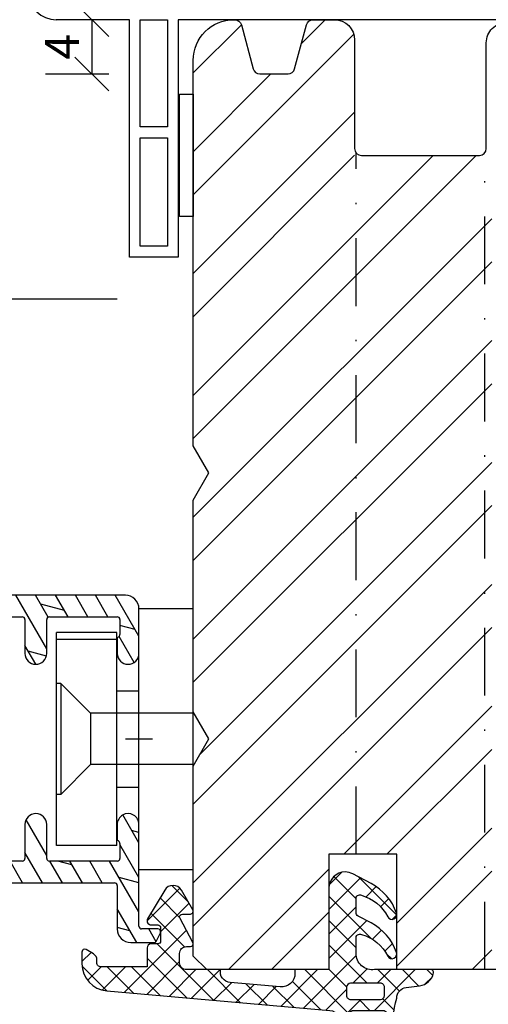
# Model space of a CAD drawing. Units: millimetres. Extents: x 414 to 1679, y 139 to 717.
# Drawn here: x 1471 to 1505, y 331 to 403 of the extents above; entities that cross this region are included whole.
import ezdxf

# ---------------------------------------------------------------- set-up
doc = ezdxf.new("R2010")
doc.units = ezdxf.units.MM
doc.header["$LTSCALE"] = 10
doc.linetypes.add('STRICHPUNKT', pattern=[1, 0.5, -0.25, 0, -0.25])
doc.linetypes.add('TBL4', pattern=[10, 6, -1.6, 0.8, -1.6, 0])
for name, color, linetype in [('Aluhalter', 3, 'Continuous'), ('Aluprofile', 253, 'Continuous'), ('Bemaßung', 1, 'Continuous'), ('Blendrahmen', 5, 'Continuous'), ('Dichtungen', 6, 'Continuous'), ('RAE', 204, 'Continuous'), ('Schlitz-Zapfen', 253, 'STRICHPUNKT'), ('Schraffur', 251, 'Continuous')]:
    doc.layers.add(name, color=color, linetype=linetype)
doc.styles.add('RomanS', font='romans.shx', dxfattribs={"width": 0.7})
doc.dimstyles.new('IDEAL Holz', dxfattribs={"dimtxt": 2.5, "dimasz": 2.5, "dimexe": 1.25, "dimexo": 0.625, "dimtad": 1, "dimdec": 1, "dimtxsty": 'RomanS', "dimblk": 'OBLIQUE', "dimcen": 2.5, "dimadec": 0, "dimazin": 0, "dimtfac": 1, "dimtdec": 1, "dimtmove": 0, "dimatfit": 3, "dimldrblk": 'OBLIQUE', "dimfxl": 1, "dimarcsym": 0})

# ---------------------------------------------------------------- blocks, each defined once
blk = doc.blocks.new('D-Blendrahmendichtung')
at = {"layer": 'Dichtungen'}
h = blk.add_hatch(dxfattribs=at)
h.set_pattern_fill('ANSI37', color=256, scale=0.4, style=0)
h.set_pattern_definition([(45, (13.40043321093145, 0.2071396995019654), (-0.898025612106915, 0.8980256121069153), []), (135, (13.40043321093145, 0.2071396995019654), (-0.8980256121069153, -0.898025612106915), [])])
edge = h.paths.add_edge_path(flags=16)
edge.add_arc((15.00043322259526, 1.507139711167738), 0.300000011663798, 180.000002227999, 269.999997772381, ccw=False)
edge.add_line((14.70043321093146, 1.507139699501959), (14.70043321093146, 2.107139699502013))
edge.add_arc((15.00043321093144, 2.107139699501983), 0.2999999999999829, 89.9999999999946, 179.9999999999946, ccw=False)
edge.add_line((15.00043321093147, 2.407139699501968), (17.19881092576696, 2.407139699501968))
edge.add_arc((17.19881092576696, 2.107139699502013), 0.2999999999999545, 0, 90, ccw=False)
edge.add_line((17.49881092576692, 2.107139699502013), (17.49881092576692, 1.507139699501959))
edge.add_arc((17.19881092576693, 1.507139699501934), 0.2999999999999829, -89.99999999999437, 5.5138116294983774e-12, ccw=False)
edge.add_line((17.19881092576696, 1.20713969950195), (15.00043321093147, 1.207139699503938))
edge = h.paths.add_edge_path(flags=16)
edge.add_arc((26.23847236292274, 4.990687230902715), 8.838586758526716, 162.644833122969, 186.2459639176174, ccw=False)
edge.add_arc((17.55350201588027, 7.794857351992657), 0.2999999994155706, 326.0196570584364, 470.9509653922095)
edge.add_arc((18.81226365262585, 3.133457438146658), 5.126901426179775, 105.4527751147651, 115.7243368460294)
edge.add_arc((18.44177999162168, 5.815795220430047), 2.681444574839003, 133.7663260746178, 176.0774098522466)
edge.add_arc((24.08333721970646, 3.541009703157862), 8.672409019044832, 163.5336067093687, 176.9902412774041)
edge.add_arc((15.14170778105459, 4.100939638444621), 0.3000001288192029, 278.2440255434359, 339.5991059778993, ccw=False)
edge.add_arc((15.22774142455334, 3.507139699804896), 0.3000000002992936, 98.24401959312648, 269.9999992020015)
edge.add_line((15.22774142037502, 3.207139699505603), (17.37183570346161, 3.207139699501961))
edge.add_arc((17.37216579080072, 3.507023600087626), 0.2998840822519963, 269.9369335808736, 411.3066185856292)
edge.add_arc((17.74744244843139, 3.975028119038279), 0.2999999969878477, 169.6207904203991, 231.2435507337137, ccw=False)
edge = h.paths.add_edge_path()
edge.add_line((10.90043321093145, 0.2071396995019654), (10.90043321093145, 0.4887058970224988))
edge.add_arc((9.900433210931462, 0.4887058970224892), 0.9999999999999912, 5.375e-13, 95.0000000000003)
edge.add_line((9.813277468183797, 1.484900595114225), (6.130708616733329, 1.162717567958694))
edge.add_arc((6.200433202424297, 0.3657618113974219), 0.7999999973537042, 94.99999940497374, 191.4362581817404)
edge.add_line((5.416316488290646, 0.2071396995019654), (2.900433210931453, 0.2071396995019654))
edge.add_arc((2.900359441924969, -0.2927865314915504), 0.4999262364361851, 89.99154544723261, 180.0084545527674)
edge.add_line((2.400433210931453, -0.2928603004980346), (2.400433210931453, -0.9929340695063616))
edge.add_arc((2.900359447059758, -0.9929340698120407), 0.4999262361283062, 179.9999999649666, 270.0084539642822)
edge.add_line((2.900433210931453, -1.492860300498435), (3.200433210931461, -1.492860300501789))
edge.add_arc((3.200433423873, -1.69285438889862), 0.199994088396947, -27.745390358798375, 90.0000610050597, ccw=False)
edge.add_line((3.377433210931484, -1.785960300499211), (2.423433210931476, -3.599760300499112))
edge.add_arc((2.600432991651628, -3.692866215928413), 0.199994084569793, 152.2546078250798, 270.0000628208972)
edge.add_line((2.60043321093144, -3.892860300498083), (3.200433210931461, -3.892860300505446))
edge.add_arc((3.200428132612214, -4.092860299052997), 0.1999999986120247, -30.000000707951926, 89.99854516868987, ccw=False)
edge.add_line((3.373633210931473, -4.192860300499146), (2.532325713372415, -5.650007270703213))
edge.add_arc((1.91250933710156, -5.285971878860652), 0.7188143757657465, 211.1242694699736, 329.57309929242774, ccw=False)
edge.add_line((1.297169574897905, -5.657524141481472), (0.0407762970359045, -3.542670300497589))
edge.add_arc((0.3005924720414862, -3.392801913477091), 0.2999416246916344, 89.98398748976831, 209.9774101577618, ccw=False)
edge.add_line((0.3006762970337036, -3.092860300498783), (0.8006762970337034, -3.092860300498783))
edge.add_arc((0.8006375100442543, -2.892821513509346), 0.2000387907497849, 270.0111094993179, 359.9888905009018)
edge.add_line((1.000676297033689, -2.892860300498028), (1.000676297033689, -1.892860300497829))
edge.add_arc((0.8006762937776983, -1.89286030375382), 0.2000000032559939, 9.327727062e-07, 89.99999906715807)
edge.add_line((0.800676297033931, -1.692860300497826), (0.3006762970337036, -1.692860300492823))
edge.add_arc((0.3005924777867618, -1.392918684640487), 0.2999416275640596, 180.0528779071341, 270.01601141259795, ccw=False)
edge.add_line((0.0006509779577186, -1.39319549880396), (0, 0))
edge.add_line((0, 0), (-3.399566789068558, 0))
edge.add_arc((-3.406570120088831, -0.2929966689797362), 0.2930803553270001, 88.63075262739945, 181.3692473726005)
edge.add_line((-3.699566789068569, -0.3000000000000114), (-3.699566789066409, -0.5155090412643945))
edge.add_arc((-4.15803803664968, -0.539483125357858), 0.459097638382823, -62.9936573923228, 2.9933477762857024, ccw=False)
edge.add_line((-3.949566789068569, -0.948519041263367), (-4.499566789066476, -1.266059041266942))
edge.add_arc((-4.599575447383153, -1.092868957517534), 0.1999913419311656, 179.99715907966, 300.00429646016045, ccw=False)
edge.add_line((-4.799566789068478, -1.092859041264091), (-4.799566789068761, -0.2208721947393855))
edge.add_arc((-2.78175814557019, -0.2371908099441053), 2.017874629153094, 95.46335781068058, 179.5366421893122, ccw=False)
edge.add_line((-2.973878274563841, 1.77151720144411), (13.47015780512959, 3.210183941028556))
edge.add_arc((13.40043322336615, 4.007139679983573), 0.7999999794721362, 274.9999992346547, 330.0000007653369)
edge.add_line((14.09325353395911, 3.607139699501956), (14.69311847484499, 5.960665316471775))
edge.add_arc((18.37751281976856, 5.773467199617972), 3.689146896486821, 141.5244512715293, 177.0913952493257, ccw=False)
edge.add_arc((18.71226364941696, 4.246087596789297), 4.999999993235459, 81.22290859443689, 130.133999081925, ccw=False)
edge.add_arc((19.37464015005051, 8.67256989656965), 0.5246948954488379, 2.274139475576476, 78.94876921257821, ccw=False)
edge.add_line((19.89892179940619, 8.693390210182784), (19.89892179940619, 6.467895673255256))
edge.add_arc((19.44892179940621, 6.467895673251347), 0.4499999999999888, -180.0000000004975, 4.976072887075134e-10, ccw=False)
edge.add_line((18.99892179940622, 6.467895673255256), (18.99892179940622, 7.736808938049477))
edge.add_arc((19.19892180309219, 7.736808934364062), 0.2000000036859753, 120.00000038658021, 179.9999989442063, ccw=False)
edge.add_arc((18.99892180009018, 8.083219098875974), 0.2000000004114934, 299.9999999287622, 559.7581668021054)
edge.add_arc((18.52835787365664, 7.914193665724437), 0.300000005501116, -29.0984653206869, 19.758166272256176, ccw=False)
edge.add_arc((26.17043039802258, 4.491520998044281), 8.074698161329778, 156.0582142860195, 195.677946967419)
edge.add_arc((19.20100574467016, 2.316982771040243), 0.804895872282395, 180.5329310005113, 262.8682289618156)
edge.add_line((19.10107654179291, 1.518314179176539), (20.07938284477149, 1.3981916918391))
edge.add_arc((19.94343235081981, 0.2182806135157107), 1.187717428328797, 11.108857968112773, 83.42730875615217, ccw=False)
edge.add_arc((20.91812046070135, 0.4029036103887444), 0.1958325337326056, -91.5168486654872, 13.049894295173203, ccw=False)
edge.add_line((20.91293659511229, 0.2071396995019654), (16.76744322676063, 0.2071396995019654))
edge.add_arc((16.61411486120066, -0.99682428404573), 1.213688123599027, 82.74228225039604, 179.8128679628032)
edge.add_line((15.40043321093162, -0.9928603004987478), (15.40043321093145, -2.091790077359576))
edge.add_arc((15.67727402144397, -2.12466925938353), 0.2787864325532933, 173.2269551687827, 296.4534207284978)
edge.add_arc((15.02833610828587, 0.5482954478480493), 3.023093278012837, 284.817498097853, 333.7213520229748)
edge.add_arc((18.05043317784288, -0.9498511345382594), 0.350000026465882, -19.12473015766483, 152.8502676373192, ccw=False)
edge.add_arc((14.69636611327303, 0.2132206607662344), 3.9000002905032, 297.90592253805175, 340.8752641235538, ccw=False)
edge.add_line((16.52164879140775, -3.233276896294611), (15.56002686930634, -3.74255673295309))
edge.add_arc((15.70043320327656, -4.007671909412037), 0.2999999923463594, 117.9059199780122, 180.0000008798025)
edge.add_line((15.4004332109302, -4.007671914018672), (15.40043321093145, -4.991790077359523))
edge.add_arc((15.67727402247325, -5.024669256463061), 0.2787864332309686, 173.2269557897418, 296.4534205190399)
edge.add_arc((14.94060507086841, -2.24440139152443), 3.149787072056258, 285.8611689880281, 332.6776810790002)
edge.add_arc((18.05043317242749, -3.849851119540792), 0.3500000148033124, -19.124732186834308, 152.850269417398, ccw=False)
edge.add_arc((14.69636635028114, -2.686779542441708), 3.899999978307358, 297.90592094267197, 340.87526580338425, ccw=False)
edge.add_line((16.52164878633516, -6.133276874434018), (15.16206320604112, -6.853320295978534))
edge.add_arc((14.60043458141887, -5.792859753527121), 1.200001364203985, 270.0000002542465, 297.9060623953392, ccw=False)
edge.add_arc((14.60043457069061, -5.792859757971825), 1.20000135975928, 180.0000259037398, 270.00000076648246, ccw=False)
edge.add_line((13.40043321093145, -5.792860300499096), (13.40043321093145, 0.2071396995019654))
edge.add_line((13.40043321093145, 0.2071396995019654), (10.90043321093145, 0.2071396995019654))
for points in [[(10.90043321093145, 0.2071396995019654), (10.90043321093145, 0.4887058970224988, 0.4400105308918322), (9.813277468183797, 1.484900595114225), (6.130708616733329, 1.162717567958694, 0.4475114964228972), (5.416316488290646, 0.2071396995019654), (2.900433210931453, 0.2071396995019654, 0.4143000035343198), (2.400433210931453, -0.2928603004980346), (2.400433210931453, -0.9929340695063616, 0.4142567794639094), (2.900433210931453, -1.492860300498435), (3.200433210931461, -1.492860300501789, -0.5643074936854307), (3.377433210931484, -1.785960300499211), (2.423433210931476, -3.599760300499112, 0.5643075145793393), (2.60043321093144, -3.892860300498083), (3.200433210931461, -3.892860300505446, -0.5773418094738374), (3.373633210931473, -4.192860300499146), (2.532325713372415, -5.650007270703213, -0.56836091692411), (1.297169574897905, -5.657524141481472), (0.0407762970359045, -3.542670300497589, -0.577312004457135), (0.3006762970337036, -3.092860300498783), (0.8006762970337034, -3.092860300498783, 0.4140999845020091), (1.000676297033689, -2.892860300498028), (1.000676297033689, -1.892860300497829, 0.4142135528361644), (0.800676297033931, -1.692860300497826), (0.3006762970337036, -1.692860300492823, -0.4140251152132775), (0.0006509779577186, -1.39319549880396), (0, 0), (-3.399566789068558, 0, 0.4282829180303449), (-3.699566789068569, -0.3000000000000114), (-3.699566789066409, -0.5155090412643945, -0.2961518202965587), (-3.949566789068569, -0.948519041263367), (-4.499566789066476, -1.266059041266942, -0.5773917935328235), (-4.799566789068478, -1.092859041264091), (-4.799566789068761, -0.2208721947393855, -0.3842309611622337), (-2.973878274563841, 1.77151720144411), (13.47015780512959, 3.210183941028556, 0.2446984503078079), (14.09325353395911, 3.607139699501956), (14.69311847484499, 5.960665316471775, -0.1564480532895918), (15.48937656592272, 8.068782821287398, -0.2167150886309493), (19.47521714997026, 9.187534944312901, -0.3476235919692248), (19.89892179940619, 8.693390210182784), (19.89892179940619, 6.467895673255256, -1.000000000008684), (18.99892179940622, 6.467895673255256), (18.99892179940622, 7.736808938049477, -0.2679491856857235), (19.09892180008057, 7.910014017638387, 2.138612309306378), (18.81069623173045, 8.015608925231376, -0.2164663196749481), (18.79049345325819, 7.768300070225421, 0.1746166629011057), (18.3961446903441, 2.309496220006975, 0.3755531209354241), (19.10107654179291, 1.518314179176539), (20.07938284477149, 1.3981916918391, -0.3264565885905406), (21.10889538494615, 0.4471224926396931, -0.4907974309460493), (20.91293659511229, 0.2071396995019654), (16.76744322676063, 0.2071396995019654, 0.4508376905641569), (15.40043321093162, -0.9928603004987478), (15.40043321093145, -2.091790077359576, 0.5962761649861177), (15.80146504656915, -2.374265862433631, 0.2166820304421538), (17.73899718353613, -0.7901400204093961, -0.9323111488760126), (18.38111585916454, -1.064520148661685, -0.1897173411875548), (16.52164879140775, -3.233276896294611), (15.56002686930634, -3.74255673295309, 0.2777666713106829), (15.4004332109302, -4.007671914018672), (15.40043321093145, -4.991790077359523, 0.5962761600744662), (15.80146504698786, -5.274265860573891, 0.2071651829911452), (17.73899718353635, -3.690140020409528, -0.9323111799440194), (18.38111583866919, -3.964520141554615, -0.1897173559927194), (16.52164878633516, -6.133276874434018), (15.16206320604112, -6.853320295978534, -0.1223685211958222), (14.6004345867438, -6.992861117731107, -0.4142134338726727), (13.40043321093145, -5.792860300499096), (13.40043321093145, 0.2071396995019654)], [(15.00043321093147, 1.207139699503938, -0.4142135395961943), (14.70043321093146, 1.507139699501959), (14.70043321093146, 2.107139699502013, -0.4142135623730953), (15.00043321093147, 2.407139699501968), (17.19881092576696, 2.407139699501968, -0.4142135623730951), (17.49881092576692, 2.107139699502013), (17.49881092576692, 1.507139699501959, -0.4142135623730951), (17.19881092576696, 1.20713969950195)]]:
    blk.add_lwpolyline(points, format="xyb", close=True, dxfattribs=at)
blk.add_lwpolyline([(17.45235141423143, 4.029076830079428, -0.103344934103788), (17.80227082695984, 7.627184819109657, 0.7327695739736769), (17.44623136230655, 8.07502338585688, 0.0448481752388963), (16.5869742049968, 7.752245710847089, 0.1867433841735613), (15.76661700977553, 5.999229209901838, 0.0587832126300672), (15.42289086691044, 3.996363591855953, -0.2742964856017739), (15.18472462743506, 3.804039607762547, 0.9305264389495295), (15.22774142037502, 3.207139699505603), (17.37183570346161, 3.207139699501961, 0.7091516133377715), (17.55963907449438, 3.741083914300091, -0.2755527391168689), (17.45235137855354, 4.029076788504355)], format="xyb", dxfattribs=at)
blk = doc.blocks.new('A-SS86-20')
at = {"layer": 'Aluprofile'}
h = blk.add_hatch(dxfattribs=at)
h.set_pattern_fill('DOLMIT', color=256, scale=0.2, angle=120, style=0)
h.set_pattern_definition([(120, (0, 0), (-1.099852262806237, -0.6349999999999997), []), (165, (0, 0), (-0.9297038919127659, -3.469702160612961), [1.796051999999999, -3.592099999999998])])
h.paths.add_polyline_path([(-14.39999996607537, 48.1998895154345), (-14.39999997340004, 29.0000000224893)], flags=17)
edge = h.paths.add_edge_path()
edge.add_arc((-14.19999997340017, 29.00000002241336), 0.1999999999998465, 179.9999999781919, 269.9999999049966)
edge.add_line((-11.20000000050396, 28.80000001743679), (-14.19999997373179, 28.80000002241354))
edge.add_arc((-11.20000000216276, 27.80000001743679), 0.999999999999943, 4.59481758e-08, 89.9999999049575)
edge.add_line((-10.20000000079989, 26.10000001807771), (-10.20000000216282, 27.80000001823851))
edge.add_arc((-11.00000000079961, 26.10000001743652), 0.7999999999997841, 269.9999999999804, 360.0000000459221)
edge.add_arc((-11.00000000079984, 26.10000001743674), 0.800000000000125, 180.0000000459351, 269.9999999999968)
edge.add_line((-11.80000000152142, 27.00000001892363), (-11.80000000079997, 26.10000001679532))
edge.add_arc((-12.00000000152158, 27.00000001876333), 0.2000000000001592, 4.58960656e-08, 89.99999990489889)
edge.add_line((-14.19999998477755, 27.20000002241363), (-12.00000000118962, 27.20000001876338))
edge.add_arc((-14.19999998510883, 27.00000002241313), 0.2000000000004434, 89.99999990509428, 180.0000000001433)
edge.add_line((-14.39999998510927, 25.20000000748155), (-14.39999998510927, 27.00000002241245))
edge.add_line((-14.39999998510922, 10.8000000251925), (-14.39999998510927, 25.20000000748155))
edge.add_arc((-14.19999998510923, 10.80000002519227), 0.1999999999999886, 179.999999999987, 269.9999999637508)
edge.add_line((-12.0000000014075, 10.60000002380161), (-14.19999998523576, 10.60000002519223))
edge.add_arc((-12.00000000128074, 10.8000000238012), 0.1999999999997612, 269.9999999636857, 359.9999999539737)
edge.add_line((-11.79999999927685, 13.30000002444262), (-11.80000000128098, 10.80000002364045))
edge.add_arc((-10.99999999927672, 13.30000002380143), 0.800000000000125, 90.00000000001303, 179.9999999540778)
edge.add_arc((-10.99999999927661, 13.30000002380166), 0.799999999999841, 359.9999999540909, 450.0000000000195)
edge.add_line((-10.20000000128101, 10.80000002143174), (-10.19999999927677, 13.30000002316069))
edge.add_arc((-10.00000000128108, 10.80000002127144), 0.1999999999999034, 179.9999999541039, 270.0000000000163)
edge.add_line((-0.9999999956221473, 10.6000000212714), (-10.00000000128102, 10.6000000212714))
edge.add_arc((-0.9999999956223176, 9.600000021271399), 1.00000000000017, 359.9999999239842, 449.9999999999901)
edge.add_line((0, 6.299999989913656), (4.3778527e-09, 9.600000019944442))
edge.add_arc((-0.7999999985322575, 6.299999990842477), 0.7999999985322575, 179.9999999334683, 359.9999999334683)
edge.add_line((-1.59999999584073, 7.353589846447674), (-1.599999997064514, 6.299999991771301))
edge.add_arc((-1.399999995840514, 7.353589846215527), 0.2000000000002098, 119.9999999301581, 179.9999999335464)
edge.add_arc((-1.599999995458801, 7.700000007973585), 0.2000000000205091, 299.9999999401469, 359.9999999435386)
edge.add_line((-1.399999994161021, 8.799999993634401), (-1.399999995438292, 7.700000007776679))
edge.add_arc((-1.599999994160838, 8.799999993866777), 0.1999999999998181, 359.9999999334944, 449.9999998914153)
edge.add_line((-6.599999993845812, 9.000000003347623), (-1.599999993781803, 8.999999993866597))
edge.add_arc((-6.599999994224447, 8.800000003346895), 0.2000000000005571, 89.99999989152936, 179.9999999365428)
edge.add_line((-6.799999996999815, 6.300000004354615), (-6.799999994225002, 8.800000003568355))
edge.add_arc((-7.59999999699994, 6.300000005242507), 0.8000000000001533, 269.9999998913729, 359.9999999364125)
edge.add_arc((-7.599999996999827, 6.300000005242507), 0.8000000000000682, 179.9999999363995, 269.9999998913698)
edge.add_line((-8.399999994225082, 8.80000002142856), (-8.399999996999892, 6.3000000061304))
edge.add_arc((-8.599999994225014, 8.800000021650703), 0.1999999999999602, 359.9999999363995, 449.9999999637671)
edge.add_line((-14.19999998097984, 9.000000025192321), (-8.599999994098537, 9.000000021650749))
edge.add_arc((-14.19999998110682, 8.800000025192958), 0.1999999999995339, 89.99999996362055, 179.9999999779964)
edge.add_line((-14.39999998782076, -8.800000012006194), (-14.39999998110636, 8.80000002526981))
edge.add_arc((-14.19999998782089, -8.800000012082362), 0.1999999999998465, 179.9999999781919, 270.0000000086308)
edge.add_line((-8.599999994195004, -9.0000000112434), (-14.19999998779076, -9.000000012082406))
edge.add_arc((-8.599999994224955, -8.80000001124358), 0.1999999999999318, 270.0000000085819, 360.0000000636005)
edge.add_line((-8.399999996999952, -6.300000011592372), (-8.399999994225025, -8.800000011021666))
edge.add_arc((-7.599999996999882, -6.300000010704478), 0.8000000000000111, 90.00000002574244, 180.0000000636005)
edge.add_arc((-7.599999996999995, -6.300000010704478), 0.8000000000000111, 6.35874812e-08, 90.00000002573267)
edge.add_line((-6.799999994225002, -8.800000010476422), (-6.799999996999986, -6.300000009816582))
edge.add_arc((-6.599999994224504, -8.800000010254962), 0.2000000000005002, 180.0000000634441, 270.0000000255991)
edge.add_line((-1.599999994071025, -9.000000008009694), (-6.599999994135146, -9.00000001025569))
edge.add_arc((-1.599999994161463, -8.800000008008963), 0.2000000000005571, 270.0000000259085, 360.000000066688)
edge.add_line((-1.399999995438235, -7.700000007776222), (-1.399999994160906, -8.800000007776132))
edge.add_arc((-1.59999999543845, -7.700000008008371), 0.200000000000223, 6.64926253e-08, 60.00000006990972)
edge.add_arc((-1.399999995821189, -7.35358984625077), 0.2000000000195996, 180.0000000566307, 240.000000059986)
edge.add_line((-1.599999997064514, -6.299999991772209), (-1.599999995840789, -7.353589846448582))
edge.add_arc((-0.7999999985322575, -6.299999990842932), 0.7999999985322575, 6.6557763e-08, 180.0000000665708)
edge.add_line((9.3277208e-09, -13.79998401955549), (0, -6.299999989913656))
edge.add_arc((0.2000000087001013, -13.79999999124425), 0.2000000000101068, 179.9954244482217, 270.0000000286769)
edge.add_line((1.400000003742718, -13.99999999071565), (0.2000000088002025, -13.99999999125453))
edge.add_arc((1.400000003832643, -14.19999999071547), 0.1999999999999186, 334.9999999999933, 450.000000025762)
edge.add_line((1.301476966288247, -14.88452364318959), (1.581261561239898, -14.28452364306372))
edge.add_arc((1.120215408880824, -14.79999999084134), 0.2000000000000455, 270.0000000257783, 335.0000000000364)
edge.add_line((-0.5999999899152046, -14.99999999171564), (1.120215408970807, -14.99999999084161))
edge.add_arc((-0.5999999904236121, -13.99999999171564), 0.9999999999998864, 180.0000000712606, 270.0000000291296)
edge.add_line((-1.599999994403274, -10.80000000785071), (-1.599999990423498, -13.99999999295937))
edge.add_arc((-1.799999994403775, -10.800000008099), 0.2000000000005002, 7.11304338e-08, 90.00000002561542)
edge.add_line((-7.299999994104155, -10.60000001056937), (-1.799999994493191, -10.60000000809828))
edge.add_line((-7.999999993999267, -10.60000001115327), (-7.299999994104155, -10.60000001056937))
edge.add_line((-14.19999998861368, -10.60000001208232), (-7.999999993999267, -10.60000001115327))
edge.add_arc((-14.19999998858361, -10.80000001208259), 0.2000000000001592, 90.00000000861446, 179.9999999781528)
edge.add_line((-14.39999999490362, -27.36579136428805), (-14.39999998858377, -10.80000001200619))
edge.add_arc((-11.19999999490329, -27.36579136550927), 3.200000000000357, 179.9999999781397, 250.0000000000002)
edge.add_line((-3.871010067178189, -33.43869441836137), (-12.29446445354574, -30.37280775202431))
edge.add_arc((-3.699999995515326, -32.96884810796838), 0.5, 250.0000000000002, 359.9999999967692)
edge.add_line((-3.199999995291818, -29.00000001316835), (-3.199999995515326, -32.96884810799634))
edge.add_arc((-2.199999995292214, -29.00000001322519), 0.9999999999996303, 89.99999999779509, 179.9999999967561)
edge.add_line((-0.3535898337263461, -28.00000001329522), (-2.199999995253731, -28.00000001322564))
edge.add_arc((-0.3535898337188996, -27.80000001329518), 0.2000000000002081, 269.9999999978667, 299.9999999962668)
edge.add_line((0.3464101662950156, -27.62679493258361), (-0.2535898337300751, -27.97320509405859))
edge.add_arc((0.4464101662846363, -27.80000001334679), 0.2000000000003297, 90.00000000029308, 119.9999999965182)
edge.add_line((1.400000004705589, -27.60000001334652), (0.4464101662836131, -27.60000001334652))
edge.add_line((0.8215390356283478, -27.60000001334652), (1.400000004705589, -27.60000001334652))
edge.add_line((2.500000004753815, -27.60000001334652), (0.8215390356283478, -27.60000001334652))
edge.add_arc((2.500000004753417, -28.10000001334675), 0.5000000000003979, 359.9999999981891, 449.9999999999543)
edge.add_line((3.000000004716468, -29.31715730083647), (3.000000004753815, -28.10000001336243))
edge.add_arc((2.800000004715855, -29.31715730082919), 0.2000000000006126, 315.0000000001183, 359.9999999979286)
edge.add_line((2.058578648435855, -30.3414213695844), (2.941421360953881, -29.45857865706671))
edge.add_arc((1.917157292199533, -30.20000001334665), 0.1999999999996476, 269.9999999996906, 314.999999999697)
edge.add_line((1.80000000468277, -30.40000001334624), (1.917157292198453, -30.40000001334624))
edge.add_arc((1.800000004682485, -30.20000001334688), 0.1999999999995907, 179.9999999979025, 270.0000000000814)
edge.add_line((1.600000004705691, -29.40000001335443), (1.600000004682897, -30.2000000133396))
edge.add_arc((1.400000004705475, -29.40000001334647), 0.2000000000002444, 359.9999999977723, 449.9999999999674)
edge.add_line((0.8215390356283478, -29.20000001334642), (1.400000004705589, -29.20000001334642))
edge.add_arc((0.8215390356294276, -29.40000001334647), 0.2000000000002367, 90.00000000030941, 119.9999999965265)
edge.add_line((0.1911542778593684, -29.53301271521537), (0.7215390356398075, -29.22679493258352))
edge.add_arc((-0.0588457221117551, -29.1000000133065), 0.4999999999998014, 269.9999999977853, 299.999999996188)
edge.add_line((-1.399999995329267, -29.60000001325557), (-0.0588457221310819, -29.6000000133065))
edge.add_arc((-1.399999995336709, -29.80000001325561), 0.200000000000216, 89.99999999786671, 179.9999999968211)
edge.add_line((-1.599999995568623, -33.91517071701243), (-1.599999995336929, -29.80000001324447))
edge.add_arc((-1.099999995568907, -33.91517071704061), 0.4999999999997378, 179.9999999967952, 250.0000000000193)
edge.add_line((0.9289899330314026, -35.18575154291534), (-1.271010067231485, -34.38501702743338))
edge.add_arc((1.100000004694264, -34.71590523252257), 0.5, 250.000000000003, 360)
edge.add_line((1.600000004694379, -34.00000001334661), (1.600000004694264, -34.71590523252257))
edge.add_arc((1.800000004694368, -34.00000001334638), 0.200000000000017, 90.00000000001629, 180.000000000013)
edge.add_line((1.917157292222952, -33.80000001334634), (1.800000004694311, -33.80000001334634))
edge.add_arc((1.917157292221928, -34.00000001334706), 0.200000000000492, 45.00000000030651, 89.99999999970689)
edge.add_line((2.941421360899653, -34.74142136953037), (2.058578648458817, -33.85857865710864))
edge.add_arc((2.800000004665147, -34.8828427257688), 0.1999999999987381, 1.693582e-10, 45.00000000078207)
edge.add_line((3.000000004663831, -35.49999995584153), (3.000000004663888, -34.88284272576834))
edge.add_arc((1.499999980953758, -35.4999999558413), 1.500000023710005, 250.0000000000002, 360)
edge.add_line((-12.84169668286694, -31.8763159452817), (0.9869697578558316, -36.90953890930018))
edge.add_arc((-11.19999999490397, -27.36579136550949), 4.799999999999669, 179.9999999781397, 250.000000000003)
edge.add_line((-15.99999996607539, 48.19988951604432), (-15.99999999490364, -27.36579136367823))
edge.add_arc((-15.19999997370535, 48.20000000334971), 0.7999999999997272, 89.99999999999673, 180.0079130703861)
edge.add_line((-14.59999996584634, 49.00000000334943), (-15.1999999737053, 49.00000000334943))
edge.add_arc((-14.59999996584622, 48.80000000334963), 0.1999999999998749, 359.9999999781788, 450.0000000000325)
edge.add_line((-14.39999996683832, 46.20000000327332), (-14.39999996584635, 48.80000000327368))
for p, q in [((-0.9999999956221473, 10.6000000212714), (-10.00000000128102, 10.6000000212714)), ((0, 6.299999989913656), (4.3778527e-09, 9.600000019944442)), ((-14.19999998097984, 9.000000025192321), (-8.599999994098537, 9.000000021650749)), ((-8.399999994225082, 8.80000002142856), (-8.399999996999892, 6.3000000061304)), ((-6.799999996999815, 6.300000004354615), (-6.799999994225002, 8.800000003568355)), ((-6.599999993845812, 9.000000003347623), (-1.599999993781803, 8.999999993866597)), ((-1.399999994161021, 8.799999993634401), (-1.399999995438292, 7.700000007776679)), ((-1.59999999584073, 7.353589846447674), (-1.599999997064514, 6.299999991771301)), ((-7.59999999851658, 5.500000005242553), (-7.599999998516636, 5.500000005242553)), ((0, -1), (0, 1)), ((-1, 0), (1, 0)), ((-8.399999996999952, -6.300000011592372), (-8.399999994225025, -8.800000011021666)), ((-6.799999994225002, -8.800000010476422), (-6.799999996999986, -6.300000009816582)), ((-1.599999997064514, -6.299999991772209), (-1.599999995840789, -7.353589846448582)), ((9.3277208e-09, -13.79998401955549), (0, -6.299999989913656)), ((-1.399999995438235, -7.700000007776222), (-1.399999994160906, -8.800000007776132)), ((-8.599999994195004, -9.0000000112434), (-14.19999998779076, -9.000000012082406)), ((-1.599999994071025, -9.000000008009694), (-6.599999994135146, -9.00000001025569)), ((-14.19999998861368, -10.60000001208232), (-7.999999993999267, -10.60000001115327)), ((-7.999999993999267, -10.60000001115327), (-7.299999994104155, -10.60000001056937)), ((-7.299999994104155, -10.60000001056937), (-1.799999994493191, -10.60000000809828)), ((-1.599999994403274, -10.80000000785071), (-1.599999990423498, -13.99999999295937)), ((1.400000003742718, -13.99999999071565), (0.2000000088002025, -13.99999999125453)), ((1.301476966288247, -14.88452364318959), (1.581261561239898, -14.28452364306372)), ((-0.5999999899152046, -14.99999999171564), (1.120215408970807, -14.99999999084161))]:
    blk.add_line(p, q, dxfattribs=at)
for centre, radius, start, end in [((-0.9999999956223176, 9.600000021271399), 1.00000000000017, 359.9999999239842, 89.99999999999024), ((-8.599999994225014, 8.800000021650703), 0.1999999999999602, 359.9999999363995, 89.99999996376712), ((-6.599999994224447, 8.800000003346895), 0.2000000000005571, 89.99999989152936, 179.9999999365428), ((-1.599999994160838, 8.799999993866777), 0.1999999999998181, 359.9999999334944, 89.99999989141533), ((-1.399999995840514, 7.353589846215527), 0.2000000000002098, 119.9999999301581, 179.9999999335464), ((-1.599999995458801, 7.700000007973585), 0.2000000000205091, 299.9999999401469, 359.9999999435386), ((-7.599999996999827, 6.300000005242507), 0.8000000000000682, 179.9999999363995, 269.9999998913698), ((-7.59999999699994, 6.300000005242507), 0.8000000000001533, 269.9999998913729, 359.9999999364125), ((-0.7999999985322575, 6.299999990842477), 0.7999999985322575, 179.9999999334683, 359.9999999334683), ((-7.599999996999882, -6.300000010704478), 0.8000000000000111, 90.00000002574244, 180.0000000636005), ((-7.599999996999995, -6.300000010704478), 0.8000000000000111, 6.35874812e-08, 90.00000002573267), ((-0.7999999985322575, -6.299999990842932), 0.7999999985322575, 6.6557763e-08, 180.0000000665708), ((-1.399999995821189, -7.35358984625077), 0.2000000000195996, 180.0000000566307, 240.000000059986), ((-1.59999999543845, -7.700000008008371), 0.200000000000223, 6.64926253e-08, 60.00000006990972), ((-8.599999994224955, -8.80000001124358), 0.1999999999999318, 270.0000000085819, 6.36005087e-08), ((-6.599999994224504, -8.800000010254962), 0.2000000000005002, 180.0000000634441, 270.0000000255991), ((-1.599999994161463, -8.800000008008963), 0.2000000000005571, 270.0000000259085, 6.66880386e-08), ((-1.799999994403775, -10.800000008099), 0.2000000000005002, 7.11304338e-08, 90.00000002561542), ((-0.5999999904236121, -13.99999999171564), 0.9999999999998864, 180.0000000712606, 270.0000000291296), ((0.2000000087001013, -13.79999999124425), 0.2000000000101068, 179.9954244482217, 270.0000000286769), ((1.400000003832643, -14.19999999071547), 0.1999999999999186, 334.9999999999933, 90.00000002576198), ((1.120215408880824, -14.79999999084134), 0.2000000000000455, 270.0000000257783, 335.0000000000364)]:
    blk.add_arc(centre, radius, start, end, dxfattribs=at)
blk = doc.blocks.new('C-MEH40')
at = {"layer": 'Aluhalter'}
for p, q in [((-3.999999999999948, -9.618750000000542), (-3.999999999999948, 9.618750000000542)), ((-3.999999999999948, 9.618750000000542), (0, 9.618750000000542)), ((-3.999999999999948, -9.618750000000542), (-3.999999999999948, 9.618750000000542)), ((-3.999999999999948, 9.618750000000542), (0, 9.618750000000542)), ((0, -9.618750000000542), (0, 9.618750000000542)), ((0, -9.618750000000542), (0, 9.618750000000542)), ((-5.620000000000072, 7.846875000000409), (-10.075, 7.846875000000409)), ((-10.075, -7.846875000000409), (-10.075, 7.846875000000409)), ((-5.620000000000072, 7.846875000000409), (-10.075, 7.846875000000409)), ((-10.075, -7.846875000000409), (-10.075, 7.846875000000409)), ((-5.620000000000072, 7.340625000000499), (-10.075, 7.340625000000499)), ((-5.620000000000072, 7.340625000000499), (-10.075, 7.340625000000499)), ((-5.620000000000072, -7.846875000000409), (-5.620000000000072, 7.846875000000409)), ((-5.620000000000072, -7.846875000000409), (-5.620000000000072, 7.846875000000409)), ((-9.768210474999886, 4.088975174999855), (-10.075, 4.088975174999855)), ((-9.768210474999886, 4.088975174999855), (-10.075, 4.088975174999855)), ((-9.768210474999886, 4.088975174999855), (-7.56956571249993, 1.890337499999755)), ((-9.768210474999886, 4.088975174999855), (-9.768210474999886, -4.092011662500225)), ((-9.768210474999886, 4.088975174999855), (-7.56956571249993, 1.890337499999755)), ((-9.768210474999886, 4.088975174999855), (-9.768210474999886, -4.092011662500225)), ((-5.620000000000072, 3.5437500000005), (-3.999999999999948, 3.5437500000005)), ((-5.620000000000072, 3.5437500000005), (-3.999999999999948, 3.5437500000005)), ((-7.56956571249993, 1.890337499999755), (-7.56956571249993, -1.893375000000331)), ((0, 1.890337499999755), (-7.56956571249993, 1.890337499999755)), ((-7.56956571249993, 1.890337499999755), (-7.56956571249993, -1.893375000000331)), ((0, 1.890337499999755), (-7.56956571249993, 1.890337499999755)), ((-9.768210474999886, -4.092011662500225), (-7.56956571249993, -1.893375000000331)), ((-9.768210474999886, -4.092011662500225), (-7.56956571249993, -1.893375000000331)), ((0, -1.893375000000331), (-7.56956571249993, -1.893375000000331)), ((0, -1.893375000000331), (-7.56956571249993, -1.893375000000331)), ((-5.620000000000072, -3.543749999999588), (-3.999999999999948, -3.543749999999588)), ((-5.620000000000072, -3.543749999999588), (-3.999999999999948, -3.543749999999588)), ((-9.768210474999886, -4.092011662500225), (-10.075, -4.092011662500225)), ((-9.768210474999886, -4.092011662500225), (-10.075, -4.092011662500225)), ((-5.620000000000072, -7.846875000000409), (-10.075, -7.846875000000409)), ((-5.620000000000072, -7.846875000000409), (-10.075, -7.846875000000409)), ((-3.999999999999948, -9.618750000000542), (0, -9.618750000000542)), ((-3.999999999999948, -9.618750000000542), (0, -9.618750000000542))]:
    blk.add_line(p, q, dxfattribs=at)
blk = doc.blocks.new('_Oblique')
at = {"color": 0, "linetype": 'ByBlock', "lineweight": -2}
blk.add_line((-0.5, -0.5), (0.5, 0.5), dxfattribs=at)
blk = doc.blocks.new('*D52')
at = {"layer": 'Bemaßung', "color": 0, "lineweight": -2}
for p, q in [((1475.654811867627, 403.431484331463), (1475.029811867628, 403.431484331463)), ((1476.279811867628, 403.431484331463), (1476.279811867628, 399.4314843143645)), ((1472.849825330734, 399.4314843143645), (1477.529811867628, 399.4314843143645))]:
    blk.add_line(p, q, dxfattribs=at)
at = {"layer": 'Defpoints', "color": 0}
for p in [(1476.279811867628, 403.431484331463), (1472.224825330734, 399.4314843143645), (1476.279811867628, 399.4314843143645)]:
    blk.add_point(p, dxfattribs=at)
at = {"layer": 'Bemaßung', "color": 0, "lineweight": -2, "xscale": 2.5, "yscale": 2.5, "zscale": 2.5}
for p, rotation in [((1476.279811867628, 403.431484331463), 90), ((1476.279811867628, 399.4314843143645), 270)]:
    blk.add_blockref('_Oblique', p, dxfattribs=dict(at, rotation=rotation))
at = {"layer": 'Bemaßung', "color": 0, "insert": (1474.404811867628, 401.4314843229141), "char_height": 2.5, "attachment_point": 5, "rotation": 90, "style": 'RomanS'}
blk.add_mtext('4', dxfattribs=at)
blk = doc.blocks.new('C-DC340S')
at = {"layer": 'Aluhalter'}
for p, q in [((-4.144451441430133, 6.80000999999998), (4.144451441430021, 6.800010000000034)), ((-5.804474000000082, 4.290364499221365), (-5.076459106101879, 6.162448564439721)), ((5.076459106101761, 6.162448564439777), (5.804473999999856, 4.290364499221365)), ((-6.951031944751321, 2.191782673956537), (-5.804474000000082, 4.290364499221365)), ((-3.758918389415271, 3.629930071868102), (-4.757447000000126, 1.600000499221379)), ((-5.68e-14, -3), (-5.68e-14, 4.299999000000013)), ((4.757445999999902, 1.600000499221379), (3.758918302796075, 3.629930247960825)), ((5.804473999999856, 4.290364499221365), (6.951031988740793, 2.191782593441073)), ((-2.999980417826975, 0), (-2.999992590114004, 3.45337477531376)), ((2.999992433464001, 3.453375250431008), (2.99997890869514, 0)), ((-4.757447000000126, 1.600000499221379), (-6.600005782910727, 1.599999499221436)), ((6.600005937168075, 1.599999499221379), (4.757445999999902, 1.600000499221379)), ((-4.750000000000056, 1.299999000000011), (-2.999985000000036, 1.299999000000011)), ((-4.750000000000056, 1.299999000000011), (-4.750000000000056, 0)), ((2.999983999999982, 1.299999000000011), (4.749999999999943, 1.299999000000011)), ((4.749999999999943, 0), (4.749999999999943, 1.299999000000011)), ((-7.499992000000077, -0.9715728752537987), (-7.499992000000077, 0)), ((-7.499992000000077, 0), (-6.983012701892277, 0)), ((-6.983012701892277, 2.506786e-10), (-6.205150789151047, 2.506786e-10)), ((-6.983012701892277, 2.506786e-10), (-6.983012701892277, -0.3933484317744851)), ((-6.205150789151047, 2.506786e-10), (-5.94688970209404, -0.2167067826462699)), ((-5.40000800000007, 0), (5.4000079999999, 0)), ((6.983012701892162, 0), (7.500007999999922, 0)), ((7.500007999999922, 0), (7.500007999999922, -0.9715728752537415)), ((-6.150998648932442, -0.6544198316790935), (-6.961547854661715, -0.5114981375171519)), ((-6.683012701892322, -0.7000000000001032), (-6.000008000000092, -0.7000000000001032)), ((-6.000008000000092, -0.7000000000001032), (-5.700008000000082, -0.7000000000001032)), ((-5.40000800000007, -0.4000000000000914), (-5.40000800000007, -5.68e-14)), ((5.4000079999999, -0.4000000000000914), (5.4000079999999, -5.68e-14)), ((5.999991999999963, -0.7000000000001032), (5.70000799999991, -0.7000000000001032)), ((5.946889737777437, -0.2167067835790712), (6.205150824834445, -6.820651e-10)), ((6.683012701892097, -0.7000000000001032), (5.999991999999963, -0.7000000000001032)), ((6.961564029614292, -0.5114952926612664), (6.150998684615896, -0.6544198326118936)), ((6.205150824834445, -6.820651e-10), (6.983012701892162, -6.820651e-10)), ((6.983012701892162, -6.820651e-10), (6.983012701892162, -0.3939681263861425)), ((-5.499991999999963, -3.799999999999783), (-6.914205562373182, -2.385786437626562)), ((6.914221562373086, -2.385786437626562), (5.500007999999921, -3.799999999999727)), ((-5.499991999999963, -3.799999999999783), (-5.299991999999804, -4)), ((5.30000799999965, -4), (-5.299991999999804, -4)), ((5.30000799999965, -4), (5.500007999999921, -3.799999999999727))]:
    blk.add_line(p, q, dxfattribs=at)
at = {"layer": 'Aluhalter', "linetype": 'TBL4'}
blk.add_line((-1.137e-13, -18.39999), (5.68e-14, 6.60000999999999), dxfattribs=at)
at = {"layer": 'Aluhalter'}
for centre, radius, start, end in [((-4.144451441430133, 5.800009999999987), 1, 90, 158.7499676542162), ((4.144451441430021, 5.800010000000042), 1, 21.25003234578072, 90), ((-3.399992590111537, 3.453373365413256), 0.4, 0.0002019533696437, 153.8072849466466), ((3.399992433460905, 3.453373683874473), 0.4, 26.19269232689367, 179.9997756073088), ((-6.600006000000061, 1.999999499221415), 0.3999999999999976, 151.3499950000072, 270.0000310957569), ((6.600005999999947, 1.999999499221415), 0.3999999999999976, 269.9999910000004, 28.64999185796465), ((-6.682957702541386, -0.3998606070709347), 0.3001256587978027, 178.7566892954734, 269.989500776232), ((-6.107586604515685, -0.4082178934260128), 0.2500000000000002, 259.9999999999982, 49.99999999999991), ((-5.700008000000082, -0.4000000000000914), 0.3000000000000016, 270, 0), ((5.70000799999991, -0.4000000000000914), 0.3000000000000016, 180, 270), ((6.107586640199142, -0.4082178943588139), 0.2500000000000002, 130.0000000000001, 279.9999999999986), ((6.682825932525869, -0.3999049030600204), 0.300245469263273, 270.0356590132794, 1.132987675693175), ((-5.499992000000418, -0.9715728752537987), 1.999999999999548, 180, 225), ((5.50000800000015, -0.9715728752537415), 1.999999999999729, 315.0000000000046, 0)]:
    blk.add_arc(centre, radius, start, end, dxfattribs=at)
blk = doc.blocks.new('RAE210')
at = {"layer": 'RAE'}
for p, q in [((-1.137e-13, 17.5), (-5.400000000000089, 17.5)), ((0, 0), (0, 17.5)), ((0.7999999999999547, 9.599999999999909), (0.7999999999999547, 17.5)), ((0.7999999999999547, 17.5), (2.799999999999954, 17.5)), ((2.799999999999954, 17.5), (2.799999999999954, 9.600000000000025)), ((59.60000000000015, 17.5), (3.599999999999908, 17.5)), ((3.600000000000021, 17.5), (3.600000000000021, 0)), ((3.69999999999993, 3), (3.69999999999993, 12)), ((3.69999999999993, 12.00000000000011), (4.699999999999931, 12.00000000000011)), ((4.699999999999931, 12), (4.699999999999931, 3)), ((2.799999999999954, 9.600000000000025), (0.7999999999999547, 9.600000000000025)), ((0.7999999999999547, 0.8000000000000682), (0.7999999999999547, 8.799999999999953)), ((0.7999999999999547, 8.799999999999953), (2.799999999999954, 8.799999999999953)), ((2.799999999999954, 8.800000000000068), (2.799999999999954, 0.8000000000000682)), ((4.699999999999931, 3), (3.700000000000044, 3)), ((2.799999999999954, 0.8000000000000682), (0.7999999999999547, 0.8000000000000682)), ((3.600000000000021, 0), (0, 0))]:
    blk.add_line(p, q, dxfattribs=at)
blk.add_arc((-5.400000000000089, 19.5), 2, 180, 270, dxfattribs=at)

msp = doc.modelspace()

# ---------------------------------------------------------------- hatches: boundary and pattern name
at = {"layer": 'Schraffur'}
h = msp.add_hatch(dxfattribs=at)
h.set_pattern_fill('STEEL', color=5, scale=2, style=0)
h.set_pattern_definition([(45, (1420.227310398708, 138.4223824035613), (-4.490128060534575, 4.490128060534575), []), (45, (1420.227310398708, 141.5973824035613), (-4.490128060534575, 4.490128060534575), [])])
h.paths.add_polyline_path([(1529.747761522079, 353.4314843314635), (1549.747761522079, 353.4314843314635, 0.4142135623730951), (1551.747761522079, 355.4314843314635), (1551.747761522079, 366.9314843314633), (1551.747761522079, 400.431484331463, 0.4142135623731006), (1548.747761522079, 403.431484331463), (1529.847761522079, 403.431484331463, 0.0166805839233999), (1529.747761522079, 403.4281472861728)])
edge = h.paths.add_edge_path()
edge.add_arc((1492.58142501607, 402.9314843314629), 0.5000000000000231, 90.00000000002605, 165.000000000113)
edge.add_line((1492.098462102925, 403.0608938540132), (1491.225264171512, 399.8020748089134))
edge.add_arc((1490.742301258366, 399.9314843314648), 0.5000000000012851, 269.9999999999479, 345.00000000000153, ccw=False)
edge.add_line((1490.742301258365, 399.4314843314636), (1488.653221785793, 399.4314843314636))
edge.add_arc((1488.653221785794, 399.9314843314644), 0.5000000000008396, 195.0000000000115, 269.99999999997397, ccw=False)
edge.add_line((1488.170258872648, 399.8020748089128), (1487.297060941232, 403.0608938540241))
edge.add_arc((1486.8140980281, 402.9314843314764), 0.4999999999865671, 15.00000000000132, 90.00000000002605)
edge.add_line((1486.8140980281, 403.431484331463), (1486.747761522079, 403.431484331463))
edge.add_arc((1486.747761522079, 400.4314843314636), 2.999999999999436, 90.00000000001303, 180.0000000000108)
edge.add_line((1483.74776152208, 400.431484331463), (1483.747761522079, 372.0314838312773))
edge.add_line((1483.747761522079, 372.0314838312773), (1484.902462060458, 370.0314838312753))
edge.add_line((1484.902462060458, 370.0314838312753), (1483.747761522079, 368.031483831277))
edge.add_line((1483.747761522079, 368.031483831277), (1483.747761522079, 352.4314838312775))
edge.add_line((1483.747761522079, 352.4314838312775), (1484.902462060458, 350.4314838312753))
edge.add_line((1484.902462060458, 350.4314838312753), (1483.747761522079, 348.4314838312766))
edge.add_line((1483.747761522079, 348.4314838312766), (1483.747761522079, 334.4314843314633))
edge.add_line((1483.747761522079, 334.4314843314633), (1484.747761522079, 333.4314843314632))
edge.add_line((1484.747761522079, 333.4314843314632), (1493.747761522079, 333.4314843314492))
edge.add_line((1493.747761522079, 333.4314843314492), (1493.747761522079, 341.9314843314494))
edge.add_line((1493.747761522079, 341.9314843314494), (1498.74776152208, 341.9314843314494))
edge.add_line((1498.74776152208, 341.9314843314494), (1498.74776152208, 333.4314843314633))
edge.add_line((1498.74776152208, 333.4314843314633), (1505.747761522079, 333.4314843314632))
edge.add_line((1505.747761522079, 333.4314843314632), (1505.747761522079, 393.4314843314633))
edge.add_line((1505.747761522079, 393.4314843314633), (1495.64776152208, 393.4314843314633))
edge.add_line((1495.64776152208, 393.4314843314633), (1495.64776152208, 401.9314843314631))
edge.add_arc((1494.14776152208, 401.9314843314631), 1.499999999999999, 0, 90)
edge.add_line((1494.14776152208, 403.431484331463), (1492.58142501607, 403.431484331463))
h = msp.add_hatch(dxfattribs=at)
h.set_pattern_fill('STEEL', color=84, scale=2, angle=90, style=0)
h.set_pattern_definition([(135, (1404.702480189136, 125.671273265708), (-4.490128060534575, -4.490128060534575), []), (135, (1401.527480189135, 125.671273265708), (-4.490128060534575, -4.490128060534575), [])])
h.paths.add_polyline_path([(1522.24776152208, 320.9314843314642), (1521.447761522079, 320.9314843314642), (1521.447761522079, 329.4314843314642), (1519.815088510059, 329.4314843314642), (1511.047761522079, 329.4314843314642), (1502.247761522079, 329.4314843314642, 0.4142135623730951), (1500.247761522079, 327.4314843314643), (1500.247761522079, 310.9316393036725), (1501.402462060458, 308.9316393036704), (1500.24776152208, 306.9316393036733), (1500.247761522079, 299.4314843314633), (1521.247761522079, 299.4314843314633), (1521.247761522079, 283.4314843314642), (1522.24776152208, 283.4314843314642)])
edge = h.paths.add_edge_path()
edge.add_arc((1559.747761522079, 357.4314843314639), 1.999999999999943, 90, 180.0000000000121)
edge.add_line((1557.747761522079, 357.4314843314635), (1557.747761522079, 343.9314843314633))
edge.add_line((1557.747761522079, 343.9314843314633), (1554.747761522079, 343.9314843314633))
edge.add_line((1554.747761522079, 343.9314843314633), (1554.747761522079, 349.431484331464))
edge.add_line((1554.747761522079, 349.431484331464), (1552.747761522078, 349.4314843314628))
edge.add_arc((1552.747761522078, 348.4314843314639), 0.9999999999992468, 90.00000000002365, 180)
edge.add_line((1551.747761522079, 348.4314843314639), (1551.747761522079, 342.4314843314641))
edge.add_arc((1550.747761522079, 342.4314843314641), 0.999999999999879, -90.00000000003979, 0, ccw=False)
edge.add_line((1550.747761522078, 341.4314843314642), (1546.747761522079, 341.4314843314642))
edge.add_line((1546.747761522079, 341.4314843314642), (1546.747761522079, 338.9314843314642))
edge.add_line((1546.747761522079, 338.9314843314644), (1546.24776152208, 338.9314843314644))
edge.add_line((1546.24776152208, 338.9314843314644), (1546.24776152208, 279.4314843314633))
edge.add_line((1546.24776152208, 279.4314843314634), (1550.111388420077, 279.4314843314632))
edge.add_arc((1550.111388420075, 280.4314843314554), 0.9999999999921952, 270.0000000001384, 285.5973356792846)
edge.add_arc((1534.247761523853, 337.2588135111105), 59.99999999995322, 285.5973356792913, 294.7323270620761)
edge.add_arc((1558.095398723623, 285.4872943139426), 3.000000000000861, 294.7323270620768, 350.0000000000093)
edge.add_line((1561.049821982661, 284.9663497809421), (1563.004581996082, 296.0523447067703))
edge.add_arc((1564.974197502106, 295.7050483514365), 2.000000000000135, 100.00000000000591, 170.0000000000055, ccw=False)
edge.add_line((1564.626901146772, 297.6746638574612), (1565.76870605508, 297.8759948695015))
edge.add_arc((1565.247761522079, 300.8304181285384), 3.000000000000035, 279.999999999989, 360.0000000000006)
edge.add_line((1568.247761522079, 300.8304181285384), (1568.247761522079, 356.4314843314639))
edge.add_arc((1565.247761522079, 356.4314843314643), 2.999999999999963, 5.407e-13, 90.00000000000055)
edge.add_line((1565.247761522079, 359.4314843314639), (1559.747761522079, 359.4314843314639))
h.paths.add_polyline_path([(1556.831094855412, 341.0131731799225), (1563.164428188746, 341.0131731799225), (1563.164428188746, 336.786982703732), (1556.831094855412, 336.786982703732)], flags=24)
h.paths.add_polyline_path([(1562.627990267118, 357.8660897173825), (1566.711323600451, 357.8660897173825), (1566.711323600451, 354.1160897173825), (1562.627990267118, 354.1160897173825)], flags=24)

# ---------------------------------------------------------------- linework, layer by layer
at = {"layer": 'Blendrahmen'}
msp.add_lwpolyline([(1519.74776152208, 333.4314843314625), (1498.74776152208, 333.4314843314621), (1498.74776152208, 341.9314843314483), (1493.74776152208, 341.9314843314482), (1493.74776152208, 333.431484331448), (1484.74776152208, 333.4314843314621), (1483.74776152208, 334.4314843314621), (1483.747761524889, 348.431483831276), (1483.747761522081, 348.4314838312769), (1484.902462060458, 350.431483831274), (1483.74776152208, 352.431483831276), (1483.74776152208, 368.0314838312757), (1484.902462060458, 370.0314838312739), (1483.74776152208, 372.0314838312763), (1483.74776152208, 400.4314843314618, -0.414213562373094), (1486.747761522079, 403.431484331462), (1486.814098028091, 403.4314843314633, -0.3394542588738752), (1487.297060941234, 403.0608938540154), (1488.170258872648, 399.8020748089128, 0.3394542588636402), (1488.653221785794, 399.4314843314636), (1490.742301258365, 399.4314843314636, 0.3394542588632586), (1491.225264171512, 399.8020748089128), (1492.098462102925, 403.0608938540132, -0.3394542588633833), (1492.58142501607, 403.431484331462), (1494.14776152208, 403.431484331462, -0.4142135623730951), (1495.64776152208, 401.9314843314622), (1495.64776152208, 393.9314843314622, 0.4142135623730951), (1496.147761522079, 393.4314843314622), (1504.847761522079, 393.4314843314622, 0.4142135623730992), (1505.347761522079, 393.9314843314622), (1505.347761522079, 401.7314843314609, -0.4142135623730992), (1506.847761522078, 403.2314843314608)], format="xyb", dxfattribs=at)
at = {"layer": 'Schlitz-Zapfen'}
for p, q in [((1495.74776152208, 341.9314843314494), (1495.74776152208, 393.6314843314629)), ((1505.24776152208, 333.4314843314633), (1505.24776152208, 393.631484331464))]:
    msp.add_line(p, q, dxfattribs=at)

# ---------------------------------------------------------------- block references
msp.add_blockref('RAE210', (1479.04776152208, 385.9314843314633))
at = {"layer": 'Aluhalter'}
msp.add_blockref('C-MEH40', (1483.747761522079, 350.4314838312752), dxfattribs=at)
at = {"layer": 'Aluprofile'}
msp.add_blockref('A-SS86-20', (1479.747761521032, 350.431484311015), dxfattribs=at)
at = {"layer": 'Bemaßung', "rotation": 90}
msp.add_blockref('C-DC340S', (1459.74776154966, 382.827291424876), dxfattribs=at)
at = {"layer": 'Dichtungen', "xscale": -1, "rotation": 180}
msp.add_blockref('D-Blendrahmendichtung', (1480.347328311148, 333.6386240309516), dxfattribs=at)

# ---------------------------------------------------------------- dimensions: what is measured, and where the dimension line sits
at = {"layer": 'Bemaßung'}
dim = msp.add_linear_dim(base=(1476.279811867628, 399.4314843143645), p1=(1476.279811867628, 403.431484331463), p2=(1472.224825330734, 399.4314843143645), angle=90, dimstyle='IDEAL Holz', dxfattribs=at)
dim.commit()
dim.dimension.update_dxf_attribs({"geometry": '*D52', "text_midpoint": (1474.404811867628, 401.4314843229141)})

doc.saveas('drawing.dxf')
